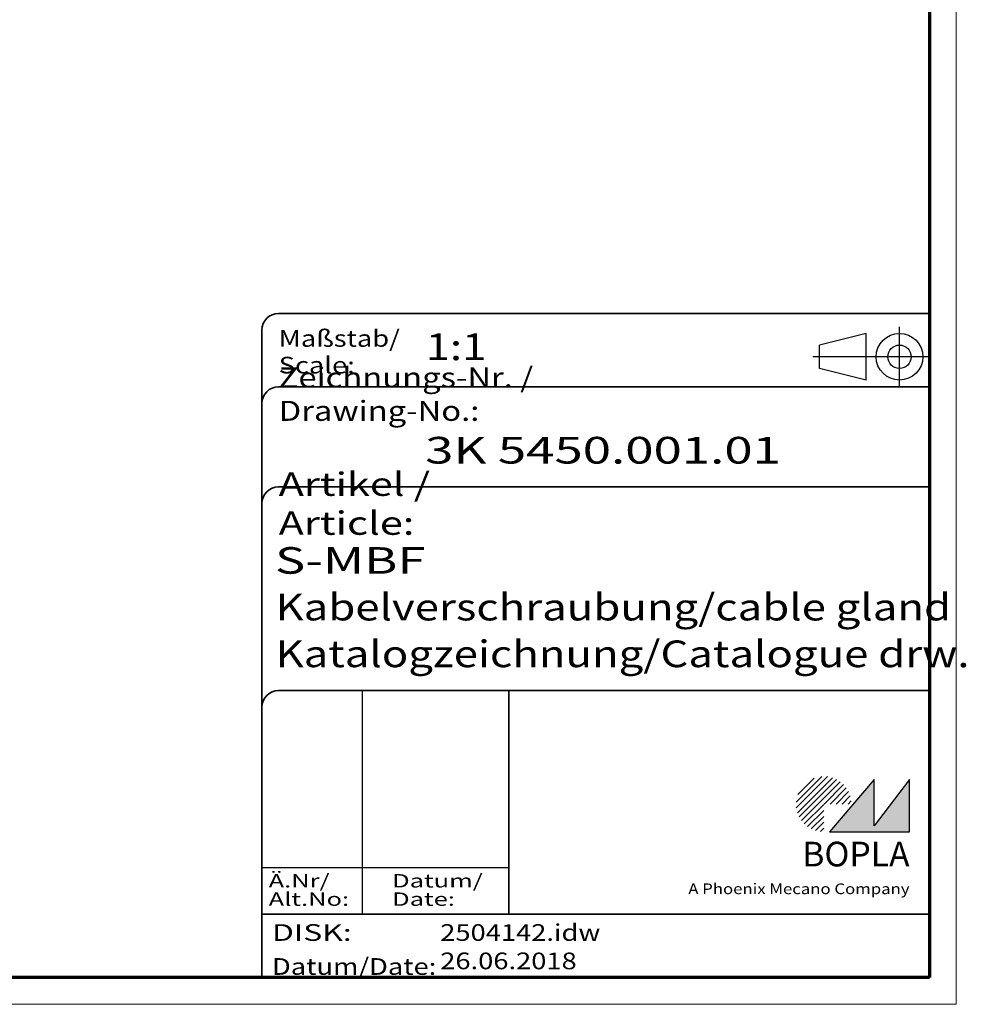
# Model space of a CAD drawing. Units: millimetres. Extents: x 1 to 420, y 1 to 296.
# Drawn here: x 279 to 420, y 1 to 148 of the extents above; entities that cross this region are included whole.
import ezdxf
from ezdxf.enums import TextEntityAlignment as Align

# ---------------------------------------------------------------- set-up
doc = ezdxf.new("R2010")
doc.units = ezdxf.units.MM
doc.linetypes.add('ACAD_ISO04W100', pattern=[30, 24, -3, 0, -3])
doc.linetypes.add('DASHED', pattern=[0.2067, 0.1654, -0.0413])
doc.layers.get('0').update_dxf_attribs({"lineweight": 25})
for name, color, linetype, lineweight in [('Schraffur (ISO)', 1, 'Continuous', 18), ('Sichtbar schmal (ISO)', 1, 'Continuous', 25), ('Titel (ISO)', 5, 'Continuous', 50), ('Verdeckt (ISO)', 5, 'DASHED', 35)]:
    doc.layers.add(name, color=color, linetype=linetype, lineweight=lineweight)
doc.styles.add('Notiztext (DIN)', font='isocpeur.ttf', dxfattribs={"width": 1.1})
doc.styles.get("Standard").update_dxf_attribs({"font": 'isocpeur.ttf', "width": 1.1})
doc.styles.add('Textstil142', font='isocpeur.ttf', dxfattribs={"width": 1.4})
doc.styles.add('Textstil143', font='isocpeur.ttf', dxfattribs={"width": 1.4})
doc.styles.add('Textstil144', font='isocpeur.ttf', dxfattribs={"width": 1.4})
doc.styles.add('Textstil242', font='isocpeur.ttf', dxfattribs={"width": 1.2})
doc.styles.add('Textstil243', font='isocpeur.ttf', dxfattribs={"width": 1.4})
doc.styles.add('Textstil248', font='isocpeui.ttf', dxfattribs={"width": 1.2})
doc.styles.add('Textstil249', font='isocpeui.ttf', dxfattribs={"width": 1.4})
doc.styles.add('Textstil68', font='isocpeur.ttf', dxfattribs={"width": 1.2})

# ---------------------------------------------------------------- blocks, each defined once
blk = doc.blocks.new('Ränder Bopla-A3-Rahmen')
at = {"color": 1, "linetype": 'Continuous', "lineweight": 18}
for p, q in [((419, 296), (419, 1)), ((419, 1), (1, 1))]:
    blk.add_line(p, q, dxfattribs=at)
at = {"color": 3, "linetype": 'Continuous', "lineweight": 70}
for p, q in [((415, 292), (415, 5)), ((415, 5), (20, 5))]:
    blk.add_line(p, q, dxfattribs=at)
blk = doc.blocks.new('Schriftfelder Katalogzeichnung')
at = {"layer": 'Schraffur (ISO)'}
h = blk.add_hatch(dxfattribs=at)
h.set_pattern_fill('ANSI31', color=1, scale=5.08, style=0)
h.set_pattern_definition([(45, (0, 0), (-0.4490128, 0.4490128), [])])
edge = h.paths.add_edge_path()
edge.add_line((395.78, 37.31), (391.63, 37.31))
edge.add_line((391.63, 37.31), (391.63, 33.16))
edge.add_arc((391.63, 37.31), 4.15, 0, 270, ccw=False)
blk.add_hatch(color=7, dxfattribs=at).paths.add_polyline_path([(392.48, 33.16), (404.48, 33.16), (404.48, 40.96), (399.18, 34.06), (399.18, 40.96)])
at = {"color": 5, "linetype": 'Continuous'}
for p, q in [((397.98, 107.81), (390.98, 106.06)), ((397.98, 100.81), (397.98, 107.81)), ((390.98, 102.56), (390.98, 106.06)), ((397.98, 100.81), (390.98, 102.56))]:
    blk.add_line(p, q, dxfattribs=at)
at = {"color": 1, "linetype": 'ACAD_ISO04W100'}
for p, q in [((402.98, 99.81), (402.98, 108.81)), ((407.48, 104.31), (389.98, 104.31))]:
    blk.add_line(p, q, dxfattribs=at)
at = {"color": 1, "linetype": 'Continuous', "lineweight": 25}
for p, q in [((322.48, 54.31), (322.48, 20.81)), ((307.48, 27.81), (344.48, 27.81))]:
    blk.add_line(p, q, dxfattribs=at)
at = {"color": 7, "linetype": 'Continuous'}
for p, q in [((399.18, 40.96), (392.48, 33.16)), ((404.48, 40.96), (399.18, 34.06)), ((399.18, 34.06), (399.18, 40.96)), ((404.48, 33.16), (404.48, 40.96)), ((392.48, 33.16), (404.48, 33.16))]:
    blk.add_line(p, q, dxfattribs=at)
at = {"color": 5, "linetype": 'Continuous'}
for radius in [3.5, 1.75]:
    blk.add_circle((402.98, 104.31), radius, dxfattribs=at)
at = {"layer": 'Titel (ISO)', "lineweight": 18}
for p, q in [((411.48, 7.31), (411.48, 8.31)), ((410.48, 7.31), (411.48, 7.31))]:
    blk.add_line(p, q, dxfattribs=at)
at = {"layer": 'Verdeckt (ISO)', "color": 5, "linetype": 'Continuous', "lineweight": 35}
for p, q in [((407.48, 110.81), (309.98, 110.81)), ((307.48, 108.31), (307.48, 11.31)), ((407.48, 99.81), (309.98, 99.81)), ((407.48, 84.81), (309.98, 84.81)), ((407.48, 54.31), (309.98, 54.31)), ((407.48, 20.81), (307.48, 20.81))]:
    blk.add_line(p, q, dxfattribs=at)
at = {"layer": 'Verdeckt (ISO)', "color": 5, "linetype": 'Continuous'}
blk.add_line((344.48, 54.31), (344.48, 20.81), dxfattribs=at)
at = {"layer": 'Verdeckt (ISO)', "color": 5, "linetype": 'Continuous', "lineweight": 35}
for centre in [(309.98, 108.31), (309.98, 97.31), (309.98, 82.31), (309.98, 51.81)]:
    blk.add_arc(centre, 2.5, 90, 180, dxfattribs=at)
at = {"color": 5, "style": 'Textstil142', "width": 1.4}
blk.add_text('DISK:', height=2.5, dxfattribs=at).set_placement((308.98, 16.81))
at = {"color": 7, "insert": (309.98, 77.64), "char_height": 3.5, "attachment_point": 7}
blk.add_mtext('\\fISOCPEUR|b0|i0;\\W1.30;\\H3.5000;Artikel / \\fISOCPEUR|b0|i1;\\W1.30;\\H3.5000;Article:', dxfattribs=at)
at = {"color": 5, "insert": (308.98, 11.72), "char_height": 2.5, "attachment_point": 7}
blk.add_mtext('\\fISOCPEUR|b0|i0;\\W1.20;\\H2.5000;Datum/\\fISOCPEUR|b0|i1;\\W1.20;\\H2.5000;Date:', dxfattribs=at)
at = {"color": 5, "style": 'Textstil68', "width": 1.2}
for tag, p in [('DATEINAME_001', (334.18, 16.81)), ('ERSTELLUNGSDATUM_001', (334.18, 12.56))]:
    blk.add_attdef(tag, p, '', height=2.5, dxfattribs=at)
at = {"layer": 'Sichtbar schmal (ISO)', "color": 1}
for s, height, style, width, p in [('Maßstab/', 2.5, 'Textstil68', 1.2, (309.98, 105.81)), ('Scale:', 2.5, 'Textstil248', 1.2, (309.98, 101.81)), ('Ä.Nr/', 2, 'Textstil144', 1.4, (308.48, 24.81)), ('Datum/', 2, 'Textstil144', 1.4, (326.98, 24.81)), ('Alt.No:', 2, 'Textstil249', 1.4, (308.48, 22.06)), ('Date:', 2, 'Textstil249', 1.4, (326.98, 22.06))]:
    blk.add_text(s, height=height, dxfattribs=dict(at, style=style, width=width)).set_placement(p)
at = {"layer": 'Sichtbar schmal (ISO)', "color": 1, "insert": (309.98, 94.71), "char_height": 3, "attachment_point": 7}
blk.add_mtext('\\fISOCPEUR|b0|i0;\\W1.20;\\H3.0000;Zeichnungs-Nr. / \\fISOCPEUR|b0|i1;\\W1.20;\\H3.0000;Drawing-No.:', dxfattribs=at)
at = {"layer": 'Sichtbar schmal (ISO)', "color": 1, "style": 'Textstil144', "width": 1.4}
for tag, p in [('19-Ä-Nr._-10-', (309.48, 53.56)), ('19-Datum_-10-', (324.48, 53.56)), ('18-Ä-Nr._-9-', (309.48, 51.06)), ('18-Datum_-9-', (324.48, 51.06)), ('17-Ä-Nr._-8-', (309.48, 48.56)), ('17-Datum_-8-', (324.48, 48.56)), ('16-Ä-Nr._-7-', (309.48, 46.06)), ('16-Datum_-7-', (324.48, 46.06)), ('15-Ä-Nr._-6-', (309.48, 43.56)), ('15-Datum_-6-', (324.48, 43.56)), ('14-Ä-Nr._-5-', (309.48, 41.06)), ('14-Datum_-5-', (324.48, 41.06)), ('13-Ä-Nr._-4-', (309.48, 38.56)), ('13-Datum_-4-', (324.48, 38.56)), ('12-Ä-Nr._-3-', (309.48, 36.06)), ('12-Datum_-3-', (324.48, 36.06)), ('11-Ä-Nr._-2-', (309.48, 33.56)), ('11-Datum_-2-', (324.48, 33.56)), ('10-Ä-Nr._-1-', (309.48, 31.06)), ('10-Datum_-1-', (324.48, 31.06))]:
    blk.add_attdef(tag, text='', height=2, dxfattribs=at).set_placement(p, align=Align.TOP_LEFT)
at = {"layer": 'Titel (ISO)', "color": 7, "insert": (404.48, 27.96), "char_height": 3.7, "width": 19.8847, "attachment_point": 9, "style": 'Notiztext (DIN)'}
blk.add_mtext('\\fArial|b1|i0;\\H3.7000;BOPLA', dxfattribs=at)
at = {"layer": 'Titel (ISO)', "color": 5, "insert": (404.48, 23.81), "char_height": 1.6, "width": 34.8824, "attachment_point": 9, "style": 'Notiztext (DIN)'}
blk.add_mtext('\\fArial|b0|i0;\\W1.15;\\H1.6000;A Phoenix Mecano Company', dxfattribs=at)
at = {"layer": 'Titel (ISO)', "color": 7}
for tag, p, height, style, width in [('02-Maßstab_001', (332, 103.81), 4, 'Textstil242', 1.2), ('03-Zchn.Nr._001', (331.92, 88.31), 4, 'Textstil143', 1.4), ('07-Artikel-Modell_001', (309.43, 71.81), 3.98, 'Textstil243', 1.4), ('08-Artikel-Benennung_001', (309.5, 64.81), 4, 'Textstil242', 1.2), ('09-Artikel-Benennung_(2.Zeile)_001', (309.5, 57.81), 4, 'Textstil242', 1.2)]:
    blk.add_attdef(tag, p, '', height=height, dxfattribs=dict(at, style=style, width=width))

msp = doc.modelspace()

# ---------------------------------------------------------------- block references
msp.add_blockref('Ränder Bopla-A3-Rahmen', (0, 0))
msp.add_blockref('Schriftfelder Katalogzeichnung', (7.5158395, -6.3067288)).add_auto_attribs({'DATEINAME_001': '2504142.idw', 'ERSTELLUNGSDATUM_001': '26.06.2018', '07-Artikel-Modell_001': 'S-MBF', '03-Zchn.Nr._001': '3K 5450.001.01', '02-Maßstab_001': '1:1', '08-Artikel-Benennung_001': 'Kabelverschraubung/cable gland', '09-Artikel-Benennung_(2.Zeile)_001': 'Katalogzeichnung/Catalogue drw.'})

doc.saveas('drawing.dxf')
